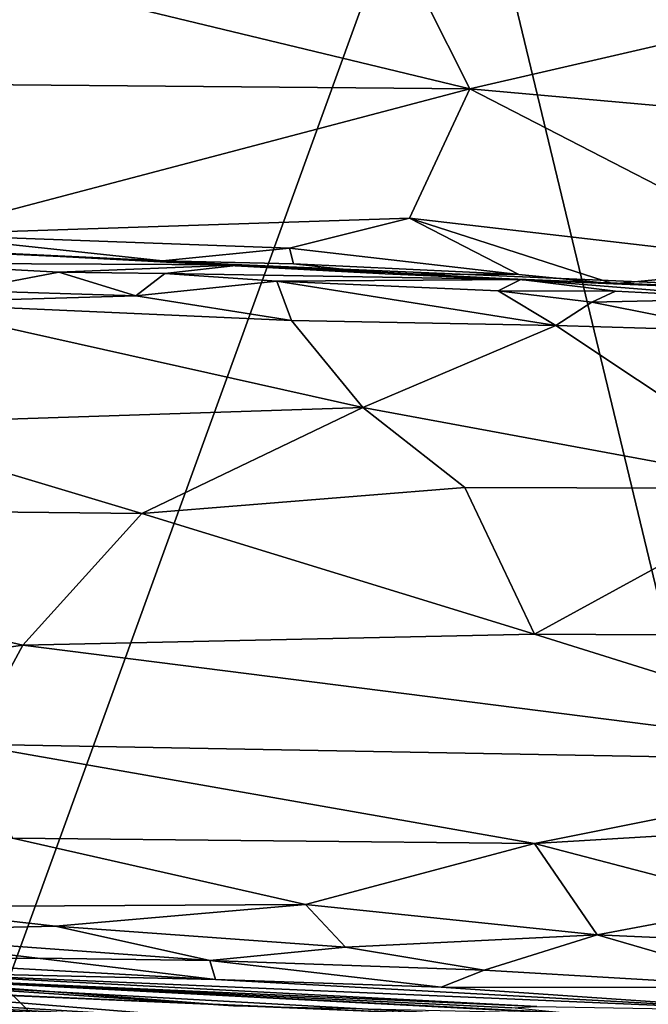
# Model space of a CAD drawing. Units: metres. Extents: x 25.1 to 30.7, y -9.5 to 0.9.
# Drawn here: x 26.1 to 26.6, y -1.2 to -0.4 of the extents above; entities that cross this region are included whole.
import ezdxf

# ---------------------------------------------------------------- set-up
doc = ezdxf.new("R2010")
doc.units = ezdxf.units.M

msp = doc.modelspace()

# ---------------------------------------------------------------- linework, layer by layer
at = {"layer": '1'}
for points in [[(26.91084, -2.00421, -1.52846), (26.45863, -0.12444, -1.54618), (27.07838, 0.02442, -1.55906)], [(26.07431, -1.18404, -1.52907), (25.81386, -0.24123, -1.53409), (26.45863, -0.12444, -1.54618)], [(26.07431, -1.18404, -1.52907), (26.45863, -0.12444, -1.54618), (26.91084, -2.00421, -1.52846)], [(26.35785, -0.1877, 12.35636), (26.08106, -0.31951, 12.29214), (26.47175, -0.41412, 12.247)], [(26.35785, -0.1877, 12.35636), (26.47175, -0.41412, 12.247), (26.92707, -0.30879, 12.31288)], [(26.47175, -0.41412, 12.247), (26.8741, -0.4501, 12.2317), (26.92707, -0.30879, 12.31288)], [(25.82016, -0.40844, 12.2327), (26.47175, -0.41412, 12.247), (26.08106, -0.31951, 12.29214)], [(25.82016, -0.40844, 12.2327), (25.99849, -0.53888, 12.14385), (26.47175, -0.41412, 12.247)], [(26.47175, -0.41412, 12.247), (25.99849, -0.53888, 12.14385), (26.42003, -0.52484, 12.1712)], [(26.42003, -0.52484, 12.1712), (26.76399, -0.56461, 12.15259), (26.47175, -0.41412, 12.247)], [(26.47175, -0.41412, 12.247), (26.76399, -0.56461, 12.15259), (26.8741, -0.4501, 12.2317)], [(25.99849, -0.53888, 12.14385), (26.31722, -0.55049, 12.14662), (26.42003, -0.52484, 12.1712)], [(26.31722, -0.55049, 12.14662), (26.51344, -0.57306, 12.13125), (26.42003, -0.52484, 12.1712)], [(26.51344, -0.57306, 12.13125), (26.59451, -0.58112, 12.12405), (26.42003, -0.52484, 12.1712)], [(26.42003, -0.52484, 12.1712), (26.59451, -0.58112, 12.12405), (26.76399, -0.56461, 12.15259)], [(26.0354, -0.55317, 12.09873), (26.20858, -0.56143, 12.11677), (25.99849, -0.53888, 12.14385)], [(26.31722, -0.55049, 12.14662), (25.99849, -0.53888, 12.14385), (26.20858, -0.56143, 12.11677)], [(25.74253, -0.54032, 12.10567), (25.92119, -0.54831, 11.70637), (26.27646, -0.56485, 11.67626)], [(26.0354, -0.55317, 12.09873), (25.74253, -0.54032, 12.10567), (26.27646, -0.56485, 11.67626)], [(25.92119, -0.54831, 11.70637), (25.97641, -0.56332, 11.54287), (26.27646, -0.56485, 11.67626)], [(26.20858, -0.56143, 12.11677), (26.0354, -0.55317, 12.09873), (26.39908, -0.57244, 12.09952)], [(26.0354, -0.55317, 12.09873), (26.27646, -0.56485, 11.67626), (26.39908, -0.57244, 12.09952)], [(26.31722, -0.55049, 12.14662), (26.20858, -0.56143, 12.11677), (26.32089, -0.56397, 12.12789)], [(26.31722, -0.55049, 12.14662), (26.32089, -0.56397, 12.12789), (26.51344, -0.57306, 12.13125)], [(25.97641, -0.56332, 11.54287), (26.03751, -0.58662, 11.52358), (26.1199, -0.57091, 11.53609)], [(25.97641, -0.56332, 11.54287), (26.1199, -0.57091, 11.53609), (26.27646, -0.56485, 11.67626)], [(26.32089, -0.56397, 12.12789), (26.20858, -0.56143, 12.11677), (26.39908, -0.57244, 12.09952)], [(26.32089, -0.56397, 12.12789), (26.39908, -0.57244, 12.09952), (26.51344, -0.57306, 12.13125)], [(26.59451, -0.58112, 12.12405), (26.75221, -0.58719, 12.11801), (26.76399, -0.56461, 12.15259)], [(26.1199, -0.57091, 11.53609), (26.03751, -0.58662, 11.52358), (26.18594, -0.59122, 11.5239)], [(26.27646, -0.56485, 11.67626), (26.1199, -0.57091, 11.53609), (26.21074, -0.57219, 11.54576)], [(26.21074, -0.57219, 11.54576), (26.1199, -0.57091, 11.53609), (26.18594, -0.59122, 11.5239)], [(26.21074, -0.57219, 11.54576), (26.18594, -0.59122, 11.5239), (26.30646, -0.57878, 11.5379)], [(26.27646, -0.56485, 11.67626), (26.21074, -0.57219, 11.54576), (26.51532, -0.5773, 11.63385)], [(26.51532, -0.5773, 11.63385), (26.21074, -0.57219, 11.54576), (26.30646, -0.57878, 11.5379)], [(26.27646, -0.56485, 11.67626), (26.51532, -0.5773, 11.63385), (27.35654, -0.61106, 11.91487)], [(26.39908, -0.57244, 12.09952), (26.27646, -0.56485, 11.67626), (27.35654, -0.61106, 11.91487)], [(26.51344, -0.57306, 12.13125), (26.39908, -0.57244, 12.09952), (26.59451, -0.58112, 12.12405)], [(26.39908, -0.57244, 12.09952), (27.35654, -0.61106, 11.91487), (26.59451, -0.58112, 12.12405)], [(26.18594, -0.59122, 11.5239), (26.31918, -0.61248, 11.52003), (26.30646, -0.57878, 11.5379)], [(26.51532, -0.5773, 11.63385), (26.30646, -0.57878, 11.5379), (26.49589, -0.58708, 11.5396)], [(26.30646, -0.57878, 11.5379), (26.31918, -0.61248, 11.52003), (26.54525, -0.61681, 11.52226)], [(26.30646, -0.57878, 11.5379), (26.54525, -0.61681, 11.52226), (26.49589, -0.58708, 11.5396)], [(26.51532, -0.5773, 11.63385), (26.49589, -0.58708, 11.5396), (26.59613, -0.58729, 11.55351)], [(26.51532, -0.5773, 11.63385), (26.59613, -0.58729, 11.55351), (26.7187, -0.59357, 11.54205)], [(26.51532, -0.5773, 11.63385), (26.95017, -0.59462, 11.59953), (27.35654, -0.61106, 11.91487)], [(26.51532, -0.5773, 11.63385), (26.7187, -0.59357, 11.54205), (26.95017, -0.59462, 11.59953)], [(26.59451, -0.58112, 12.12405), (27.35654, -0.61106, 11.91487), (26.75221, -0.58719, 12.11801)], [(26.03751, -0.58662, 11.52358), (25.97948, -0.59728, 11.52212), (26.18594, -0.59122, 11.5239)], [(26.49589, -0.58708, 11.5396), (26.54525, -0.61681, 11.52226), (26.57593, -0.59674, 11.53391)], [(26.49589, -0.58708, 11.5396), (26.57593, -0.59674, 11.53391), (26.59613, -0.58729, 11.55351)], [(26.59613, -0.58729, 11.55351), (26.57593, -0.59674, 11.53391), (26.7187, -0.59357, 11.54205)], [(25.97948, -0.59728, 11.52212), (25.93706, -0.70131, 11.49754), (26.37996, -0.68701, 11.50548)], [(26.18594, -0.59122, 11.5239), (25.97948, -0.59728, 11.52212), (26.31918, -0.61248, 11.52003)], [(25.97948, -0.59728, 11.52212), (26.37996, -0.68701, 11.50548), (26.31918, -0.61248, 11.52003)], [(26.57593, -0.59674, 11.53391), (26.54525, -0.61681, 11.52226), (26.69929, -0.62115, 11.52201)], [(26.57593, -0.59674, 11.53391), (26.69929, -0.62115, 11.52201), (26.7187, -0.59357, 11.54205)], [(26.31918, -0.61248, 11.52003), (26.37996, -0.68701, 11.50548), (26.54525, -0.61681, 11.52226)], [(26.37996, -0.68701, 11.50548), (26.7547, -0.75619, 11.49102), (26.54525, -0.61681, 11.52226)], [(26.54525, -0.61681, 11.52226), (26.7547, -0.75619, 11.49102), (26.69929, -0.62115, 11.52201)], [(25.93706, -0.70131, 11.49754), (26.19114, -0.77751, 11.4716), (26.37996, -0.68701, 11.50548)], [(26.37996, -0.68701, 11.50548), (26.19114, -0.77751, 11.4716), (26.46722, -0.75531, 11.48643)], [(26.37996, -0.68701, 11.50548), (26.46722, -0.75531, 11.48643), (26.7547, -0.75619, 11.49102)], [(25.58076, -0.77109, 11.46336), (26.19114, -0.77751, 11.4716), (25.93706, -0.70131, 11.49754)], [(26.19114, -0.77751, 11.4716), (26.52708, -0.88087, 11.42876), (26.46722, -0.75531, 11.48643)], [(26.46722, -0.75531, 11.48643), (26.52708, -0.88087, 11.42876), (26.7547, -0.75619, 11.49102)], [(26.7547, -0.75619, 11.49102), (26.52708, -0.88087, 11.42876), (26.73642, -0.88199, 11.43198)], [(25.58076, -0.77109, 11.46336), (25.71547, -0.94319, 11.36628), (26.08915, -0.89048, 11.41125)], [(26.19114, -0.77751, 11.4716), (25.58076, -0.77109, 11.46336), (26.08915, -0.89048, 11.41125)], [(26.19114, -0.77751, 11.4716), (26.08915, -0.89048, 11.41125), (26.52708, -0.88087, 11.42876)], [(26.08915, -0.89048, 11.41125), (26.87606, -0.99026, 11.36622), (26.52708, -0.88087, 11.42876)], [(26.73642, -0.88199, 11.43198), (26.52708, -0.88087, 11.42876), (26.87606, -0.99026, 11.36622)], [(26.08915, -0.89048, 11.41125), (25.71547, -0.94319, 11.36628), (26.0433, -0.9752, 11.35275)], [(26.0433, -0.9752, 11.35275), (26.87606, -0.99026, 11.36622), (26.08915, -0.89048, 11.41125)], [(26.0433, -0.9752, 11.35275), (26.08026, -1.0557, 11.28065), (26.52681, -1.06024, 11.29689)], [(26.87606, -0.99026, 11.36622), (26.0433, -0.9752, 11.35275), (26.52681, -1.06024, 11.29689)], [(26.87606, -0.99026, 11.36622), (26.52681, -1.06024, 11.29689), (26.9173, -1.03676, 11.32984)], [(26.52681, -1.06024, 11.29689), (26.72301, -1.1115, 11.24783), (26.9173, -1.03676, 11.32984)], [(26.08026, -1.0557, 11.28065), (25.96991, -1.11451, 11.20547), (26.33103, -1.11232, 11.23019)], [(26.08026, -1.0557, 11.28065), (26.33103, -1.11232, 11.23019), (26.52681, -1.06024, 11.29689)], [(26.52681, -1.06024, 11.29689), (26.33103, -1.11232, 11.23019), (26.58042, -1.13844, 11.2042)], [(26.52681, -1.06024, 11.29689), (26.58042, -1.13844, 11.2042), (26.72301, -1.1115, 11.24783)], [(25.96991, -1.11451, 11.20547), (26.1172, -1.13092, 11.18607), (26.33103, -1.11232, 11.23019)], [(26.1172, -1.13092, 11.18607), (26.36533, -1.14882, 11.17133), (26.33103, -1.11232, 11.23019)], [(26.33103, -1.11232, 11.23019), (26.36533, -1.14882, 11.17133), (26.58042, -1.13844, 11.2042)], [(26.58042, -1.13844, 11.2042), (26.72088, -1.14454, 11.20324), (26.72301, -1.1115, 11.24783)], [(25.96991, -1.11451, 11.20547), (25.91319, -1.1357, 11.15166), (26.1172, -1.13092, 11.18607)], [(26.1172, -1.13092, 11.18607), (25.91319, -1.1357, 11.15166), (26.24906, -1.16024, 11.12342)], [(25.91319, -1.1357, 11.15166), (25.95608, -1.16014, 10.99762), (26.10189, -1.15825, 11.09185)], [(25.91319, -1.1357, 11.15166), (26.10189, -1.15825, 11.09185), (26.24906, -1.16024, 11.12342)], [(26.1172, -1.13092, 11.18607), (26.24906, -1.16024, 11.12342), (26.36533, -1.14882, 11.17133)], [(26.36533, -1.14882, 11.17133), (26.48375, -1.16867, 11.13367), (26.58042, -1.13844, 11.2042)], [(26.58042, -1.13844, 11.2042), (26.48375, -1.16867, 11.13367), (26.7353, -1.18348, 11.11575)], [(26.58042, -1.13844, 11.2042), (26.7353, -1.18348, 11.11575), (26.72088, -1.14454, 11.20324)], [(26.36533, -1.14882, 11.17133), (26.24906, -1.16024, 11.12342), (26.48375, -1.16867, 11.13367)], [(25.95608, -1.16014, 10.99762), (26.25399, -1.1767, 10.9635), (26.10189, -1.15825, 11.09185)], [(25.95608, -1.16014, 10.99762), (25.95837, -1.16986, 10.67015), (26.25399, -1.1767, 10.9635)], [(26.10189, -1.15825, 11.09185), (26.25399, -1.1767, 10.9635), (26.24906, -1.16024, 11.12342)], [(26.24906, -1.16024, 11.12342), (26.25399, -1.1767, 10.9635), (26.44696, -1.1831, 11.03154)], [(26.48375, -1.16867, 11.13367), (26.24906, -1.16024, 11.12342), (26.44696, -1.1831, 11.03154)], [(25.93984, -1.17361, 10.28631), (26.52882, -1.19973, 10.48696), (25.95837, -1.16986, 10.67015)], [(26.25399, -1.1767, 10.9635), (25.95837, -1.16986, 10.67015), (26.74245, -1.20352, 10.87018)], [(25.95837, -1.16986, 10.67015), (26.52882, -1.19973, 10.48696), (26.74245, -1.20352, 10.87018)], [(26.48375, -1.16867, 11.13367), (26.44696, -1.1831, 11.03154), (26.7353, -1.18348, 11.11575)], [(25.93984, -1.17361, 10.28631), (25.9618, -1.17872, 9.75547), (26.26937, -1.19906, 9.61013)], [(25.93984, -1.17361, 10.28631), (26.26937, -1.19906, 9.61013), (26.54736, -1.20536, 9.94663)], [(25.93984, -1.17361, 10.28631), (26.54736, -1.20536, 9.94663), (26.55083, -1.20506, 10.03534)], [(25.93984, -1.17361, 10.28631), (26.50744, -1.20084, 10.17114), (26.52882, -1.19973, 10.48696)], [(26.50744, -1.20084, 10.17114), (25.93984, -1.17361, 10.28631), (26.55083, -1.20506, 10.03534)], [(25.94808, -1.18429, 9.10633), (26.52894, -1.21016, 9.05609), (25.9618, -1.17872, 9.75547)], [(25.9618, -1.17872, 9.75547), (26.52894, -1.21016, 9.05609), (26.26937, -1.19906, 9.61013)], [(26.25399, -1.1767, 10.9635), (26.74245, -1.20352, 10.87018), (26.44696, -1.1831, 11.03154)], [(25.9335, -1.18402, 9.00416), (25.95215, -1.19256, 8.47817), (26.30588, -1.2146, 8.13706)], [(25.94808, -1.18429, 9.10633), (25.9335, -1.18402, 9.00416), (26.52894, -1.21016, 9.05609)], [(25.9335, -1.18402, 9.00416), (26.30588, -1.2146, 8.13706), (26.52894, -1.21016, 9.05609)], [(26.07431, -1.18404, -1.52907), (26.91084, -2.00421, -1.52846), (26.08392, -2.11113, -1.51877)], [(26.44696, -1.1831, 11.03154), (26.74245, -1.20352, 10.87018), (26.7353, -1.18348, 11.11575)], [(25.95215, -1.19256, 8.47817), (25.93063, -1.19455, 8.22176), (26.30588, -1.2146, 8.13706)], [(25.93063, -1.19455, 8.22176), (25.94376, -1.19741, 8.06424), (26.30588, -1.2146, 8.13706)], [(25.94376, -1.19741, 8.06424), (25.93836, -1.19959, 7.85851), (26.30588, -1.2146, 8.13706)]]:
    msp.add_3dface(points, dxfattribs=at)

doc.saveas('drawing.dxf')
